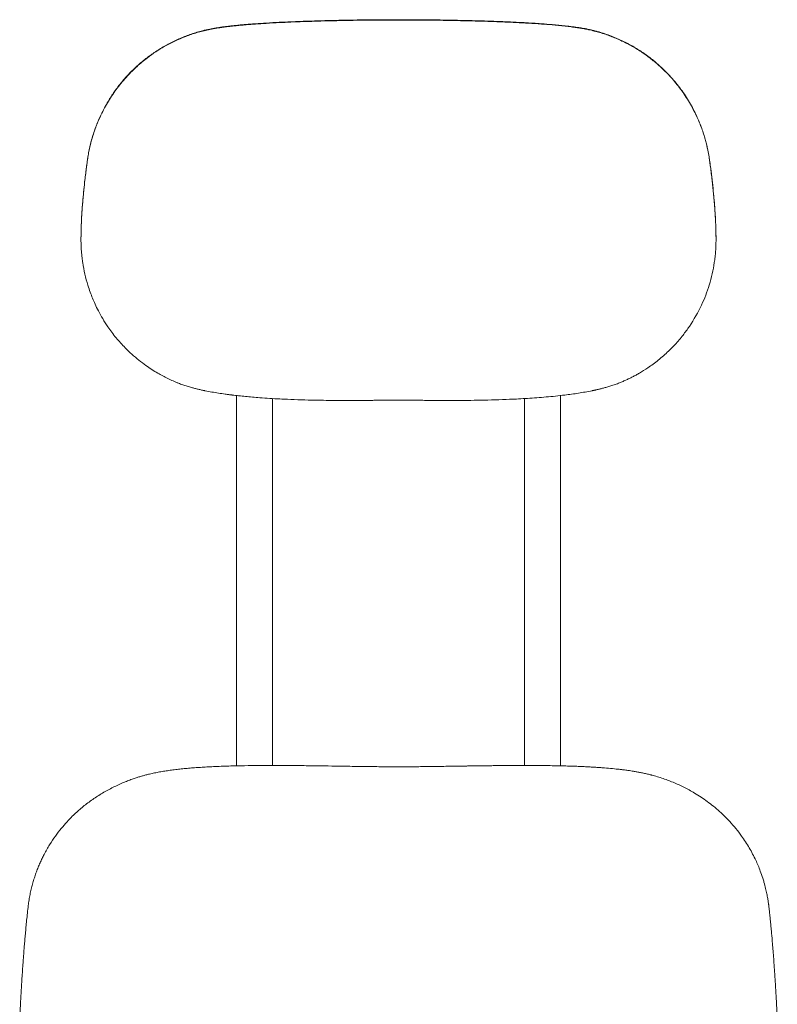
# Model space of a CAD drawing. Units: millimetres. Extents: x -9 to 1792, y -1269 to 1806.
# Drawn here: x 64 to 443, y 1314 to 1806 of the extents above; entities that cross this region are included whole.
import ezdxf

# ---------------------------------------------------------------- set-up
doc = ezdxf.new("R2010")
doc.units = ezdxf.units.MM
doc.header["$MEASUREMENT"] = 0

# ---------------------------------------------------------------- blocks, each defined once
blk = doc.blocks.new('FRONT_2D_N2N07F')
at = {"linetype": 'Continuous', "lineweight": 0}
for p, q in [((66.2, 1079.04), (66.2, 1078.88)), ((383.56, 1079.04), (383.56, 1078.88)), ((143.88, 1000.92), (143.88, 993.33)), ((161.88, 993.33), (161.88, 999.42)), ((287.88, 999.42), (287.88, 993.33)), ((305.88, 993.33), (305.88, 1000.92)), ((143.88, 815.85), (143.88, 993.33)), ((161.88, 816.03), (161.88, 993.33)), ((287.88, 816.03), (287.88, 993.33)), ((305.88, 815.85), (305.88, 993.33))]:
    blk.add_line(p, q, dxfattribs=at)
for points, knots in [([(224.88, 1188.78), (223.95, 1188.78), (222.07, 1188.78), (219.23, 1188.77), (216.33, 1188.75), (213.37, 1188.73), (210.36, 1188.7), (207.3, 1188.67), (204.18, 1188.63), (200.82, 1188.57), (197.06, 1188.51), (192.75, 1188.42), (187.95, 1188.3), (182.71, 1188.16), (178.56, 1188.02), (174.7, 1187.88), (171.58, 1187.75), (168.14, 1187.6), (163.98, 1187.4), (159.18, 1187.14), (154.24, 1186.82), (150.57, 1186.54), (147.81, 1186.31), (145.22, 1186.08), (142.79, 1185.84), (140.52, 1185.59), (138.4, 1185.33), (136.43, 1185.07), (134.6, 1184.8), (132.91, 1184.53), (131.35, 1184.25), (130.36, 1184.05), (129.88, 1183.95)], [0, 0, 0, 0, 0.02923, 0.059042, 0.089436, 0.120409, 0.151959, 0.184084, 0.21678, 0.250044, 0.289779, 0.335138, 0.385659, 0.440826, 0.50005, 0.516425, 0.562552, 0.598386, 0.625065, 0.693724, 0.750039, 0.780904, 0.809989, 0.837343, 0.863017, 0.887065, 0.909536, 0.930481, 0.949951, 0.967994, 0.984661, 1, 1, 1, 1]), ([(129.88, 1183.79), (130.14, 1183.85), (130.66, 1183.96), (131.47, 1184.11), (132.32, 1184.27), (133.21, 1184.42), (134.14, 1184.57), (135.12, 1184.72), (136.13, 1184.87), (137.19, 1185.01), (138.28, 1185.16), (139.43, 1185.3), (140.62, 1185.44), (141.85, 1185.57), (143.13, 1185.71), (144.46, 1185.84), (145.83, 1185.98), (147.26, 1186.1), (148.73, 1186.23), (150.25, 1186.36), (151.83, 1186.48), (154.68, 1186.69), (159.18, 1186.98), (165.06, 1187.3), (171.2, 1187.58), (175.41, 1187.75), (178.36, 1187.85), (180.34, 1187.92), (184.06, 1188.04), (189.32, 1188.18), (195.28, 1188.32), (200.94, 1188.42), (206.04, 1188.5), (210.95, 1188.55), (215.72, 1188.59), (220.35, 1188.62), (223.39, 1188.62), (224.88, 1188.62)], [0, 0, 0, 0, 0.008304, 0.017002, 0.026102, 0.035611, 0.045538, 0.055891, 0.066677, 0.077904, 0.08958, 0.101713, 0.114311, 0.127381, 0.140933, 0.154975, 0.169513, 0.184557, 0.200115, 0.216194, 0.232803, 0.249949, 0.306431, 0.374951, 0.435739, 0.499956, 0.507809, 0.528481, 0.562458, 0.624964, 0.694187, 0.74998, 0.802977, 0.854488, 0.904501, 0.953008, 1, 1, 1, 1]), ([(319.88, 1183.95), (319.56, 1184.02), (318.7, 1184.19), (317.07, 1184.51), (314.72, 1184.89), (311.67, 1185.31), (307.26, 1185.83), (302.06, 1186.32), (295.25, 1186.85), (287.95, 1187.3), (280.03, 1187.68), (270.83, 1188.05), (260.47, 1188.35), (250.5, 1188.56), (242.73, 1188.67), (237.75, 1188.72), (233.81, 1188.75), (230.99, 1188.76), (228.02, 1188.78), (226.03, 1188.78), (224.88, 1188.78)], [0, 0, 0, 0, 0.010169, 0.027753, 0.052754, 0.085173, 0.125014, 0.193242, 0.249981, 0.340529, 0.423881, 0.500028, 0.630496, 0.750014, 0.813693, 0.874991, 0.906616, 0.93749, 0.963892, 1, 1, 1, 1]), ([(224.88, 1188.62), (225.68, 1188.62), (227.15, 1188.62), (229.14, 1188.61), (231.3, 1188.61), (233.81, 1188.59), (237.75, 1188.56), (242.73, 1188.51), (250.5, 1188.4), (260.48, 1188.2), (272.11, 1187.85), (284.18, 1187.35), (293.86, 1186.79), (302.03, 1186.17), (306.99, 1185.7), (311.06, 1185.23), (313.69, 1184.88), (315.87, 1184.55), (317.6, 1184.25), (318.89, 1184), (319.6, 1183.85), (319.88, 1183.79)], [0, 0, 0, 0, 0.025239, 0.046077, 0.062515, 0.093388, 0.125027, 0.186323, 0.250053, 0.369439, 0.500102, 0.616499, 0.74997, 0.805858, 0.874824, 0.907426, 0.93533, 0.958539, 0.977053, 0.990873, 1, 1, 1, 1]), ([(129.88, 1183.95), (129.64, 1183.9), (129.15, 1183.79), (128.61, 1183.66), (128.25, 1183.58), (128.01, 1183.52), (127.59, 1183.42), (126.27, 1183.08), (123.19, 1182.23), (118.52, 1180.64), (113.11, 1178.32), (107.85, 1175.58), (102.83, 1172.45), (98.04, 1168.94), (93.58, 1165.11), (89.4, 1160.94), (85.55, 1156.46), (82.03, 1151.67), (78.9, 1146.66), (76.16, 1141.42), (73.82, 1135.98), (72.21, 1131.28), (71.15, 1127.46), (70.57, 1125.03), (70.16, 1123.08), (69.89, 1121.64), (69.69, 1120.41), (69.54, 1119.42), (69.46, 1118.9), (69.43, 1118.67)], [0, 0, 0, 0, 0.0078749, 0.0157395, 0.0177035, 0.0196669, 0.0235916, 0.0314333, 0.0627066, 0.1249537, 0.1879105, 0.2495438, 0.3129757, 0.3755363, 0.4378848, 0.4992102, 0.5625284, 0.6249111, 0.6873982, 0.7489846, 0.8120368, 0.8743418, 0.9056556, 0.9371153, 0.9530297, 0.9685199, 0.9833182, 0.9926083, 1, 1, 1, 1]), ([(69.43, 1118.51), (69.47, 1118.79), (69.55, 1119.35), (69.67, 1120.13), (69.78, 1120.83), (70.03, 1122.22), (70.64, 1125.34), (71.87, 1130.12), (73.78, 1135.72), (76.37, 1141.76), (79.8, 1148.15), (84.23, 1154.69), (89.06, 1160.47), (94.15, 1165.51), (100.22, 1170.54), (108.21, 1175.83), (116.62, 1179.83), (123.17, 1182.06), (126.51, 1182.99), (127.98, 1183.36), (128.52, 1183.48), (128.64, 1183.51), (128.85, 1183.56), (129.27, 1183.66), (129.64, 1183.74), (129.88, 1183.79)], [0, 0, 0, 0, 0.0089997, 0.0179888, 0.0247193, 0.0314407, 0.0627157, 0.1249599, 0.1870094, 0.2495817, 0.3324697, 0.4157326, 0.4992627, 0.5710129, 0.6424525, 0.7490483, 0.8744044, 0.9371309, 0.9685255, 0.9842499, 0.9852335, 0.9862172, 0.988185, 0.992122, 1, 1, 1, 1]), ([(380.33, 1118.67), (380.25, 1119.26), (380.08, 1120.42), (379.78, 1122.13), (379.46, 1123.77), (379.04, 1125.66), (378.51, 1127.82), (377.52, 1131.35), (375.97, 1135.89), (373.39, 1141.93), (369.96, 1148.31), (365.53, 1154.85), (360.9, 1160.39), (356.27, 1165.03), (351.8, 1168.87), (347.03, 1172.39), (343.22, 1174.76), (340.56, 1176.25), (339.15, 1177), (337.71, 1177.73), (336.24, 1178.44), (334.74, 1179.12), (333.2, 1179.78), (331.64, 1180.41), (330.05, 1181.01), (328.42, 1181.58), (326.77, 1182.13), (325.09, 1182.64), (323.38, 1183.11), (321.64, 1183.56), (320.47, 1183.82), (319.88, 1183.95)], [0, 0, 0, 0, 0.018921, 0.037163, 0.054728, 0.071615, 0.098287, 0.124948, 0.187115, 0.249545, 0.332485, 0.415697, 0.499175, 0.560993, 0.623231, 0.685888, 0.748966, 0.765675, 0.782572, 0.799657, 0.816929, 0.83439, 0.852038, 0.869876, 0.887902, 0.906117, 0.924519, 0.943107, 0.961883, 0.980847, 1, 1, 1, 1]), ([(319.88, 1183.79), (320.36, 1183.69), (321.32, 1183.47), (322.74, 1183.12), (324.15, 1182.74), (325.53, 1182.34), (326.9, 1181.92), (328.25, 1181.48), (329.58, 1181.02), (330.9, 1180.53), (332.19, 1180.03), (333.46, 1179.51), (334.72, 1178.97), (335.95, 1178.41), (337.16, 1177.84), (338.36, 1177.25), (339.53, 1176.64), (340.69, 1176.02), (343.17, 1174.63), (346.9, 1172.31), (351.67, 1168.81), (356.15, 1164.98), (360.79, 1160.35), (365.43, 1154.82), (369.88, 1148.28), (373.33, 1141.89), (375.94, 1135.83), (377.48, 1131.31), (378.45, 1127.88), (378.98, 1125.78), (379.4, 1123.88), (379.75, 1122.15), (380.06, 1120.36), (380.24, 1119.13), (380.33, 1118.51)], [0, 0, 0, 0, 0.01562, 0.031122, 0.046507, 0.061774, 0.076925, 0.091959, 0.106876, 0.121676, 0.136357, 0.150921, 0.165368, 0.179696, 0.193907, 0.208001, 0.221978, 0.235837, 0.249579, 0.31246, 0.37503, 0.437291, 0.499242, 0.582566, 0.665814, 0.74898, 0.811752, 0.874327, 0.899425, 0.924558, 0.942404, 0.960926, 0.980124, 1, 1, 1, 1]), ([(69.43, 1118.67), (69.29, 1117.68), (69.04, 1115.8), (68.75, 1113.57), (68.55, 1111.97), (68.38, 1110.56), (68.06, 1107.86), (67.62, 1103.85), (67.23, 1099.73), (66.95, 1096.42), (66.71, 1093.12), (66.5, 1089.81), (66.35, 1086.5), (66.27, 1084.01), (66.22, 1082.15), (66.21, 1080.9), (66.2, 1080.07), (66.2, 1079.45), (66.2, 1079.04)], [0, 0, 0, 0, 0.075267, 0.142871, 0.169658, 0.196445, 0.250021, 0.375033, 0.500038, 0.562542, 0.625049, 0.750039, 0.812519, 0.874999, 0.937488, 0.953114, 0.968741, 1, 1, 1, 1]), ([(66.2, 1078.88), (66.2, 1079.47), (66.21, 1081.13), (66.26, 1083.61), (66.35, 1086.32), (66.46, 1088.81), (66.6, 1091.3), (66.82, 1094.61), (67.08, 1097.92), (67.39, 1101.22), (67.71, 1104.52), (68.1, 1108.08), (68.49, 1111.37), (68.8, 1113.8), (69.09, 1116), (69.31, 1117.65), (69.43, 1118.51)], [0, 0, 0, 0, 0.044943, 0.124999, 0.186588, 0.24998, 0.31248, 0.374983, 0.499987, 0.562489, 0.624993, 0.749999, 0.832278, 0.874995, 0.934486, 1, 1, 1, 1]), ([(383.56, 1079.04), (383.56, 1080.08), (383.54, 1082.24), (383.45, 1085.62), (383.29, 1089.28), (383.05, 1093.19), (382.74, 1097.38), (382.31, 1102.14), (381.76, 1107.39), (381.09, 1113.03), (380.58, 1116.79), (380.33, 1118.67)], [0, 0, 0, 0, 0.078266, 0.163323, 0.255172, 0.353813, 0.459246, 0.571471, 0.714311, 0.857154, 1, 1, 1, 1]), ([(380.33, 1118.51), (380.48, 1117.41), (380.78, 1115.22), (381.2, 1111.93), (381.59, 1108.64), (381.96, 1105.34), (382.3, 1102.04), (382.63, 1098.43), (382.94, 1094.55), (383.21, 1090.45), (383.41, 1086.48), (383.54, 1082.64), (383.55, 1080.12), (383.56, 1078.88)], [0, 0, 0, 0, 0.083352, 0.166703, 0.250054, 0.333403, 0.416751, 0.500099, 0.606735, 0.710045, 0.810025, 0.906676, 1, 1, 1, 1]), ([(114.88, 1007.08), (114.66, 1007.17), (114.21, 1007.35), (113.32, 1007.72), (111.78, 1008.39), (108.75, 1009.79), (104.15, 1012.25), (99.34, 1015.35), (93.85, 1019.5), (88.77, 1024.08), (83.65, 1029.78), (79.95, 1034.72), (77.07, 1039.25), (74.96, 1043.04), (73.29, 1046.45), (71.94, 1049.56), (70.74, 1052.68), (69.4, 1056.69), (68.08, 1061.59), (67.26, 1065.92), (66.83, 1068.92), (66.64, 1070.57), (66.48, 1072.23), (66.35, 1073.89), (66.26, 1075.55), (66.21, 1077.21), (66.2, 1078.32), (66.2, 1078.88)], [0, 0, 0, 0, 0.007874, 0.01574, 0.031436, 0.062715, 0.124974, 0.20155, 0.249506, 0.34987, 0.424544, 0.499146, 0.550979, 0.599461, 0.64037, 0.674437, 0.709748, 0.749038, 0.811889, 0.87416, 0.892156, 0.910116, 0.928079, 0.946083, 0.964068, 0.982004, 1, 1, 1, 1]), ([(383.56, 1078.88), (383.56, 1078.39), (383.55, 1077.43), (383.51, 1075.98), (383.44, 1074.53), (383.35, 1073.09), (383.23, 1071.65), (383.08, 1070.21), (382.91, 1068.78), (382.51, 1065.97), (381.71, 1061.72), (379.8, 1054.56), (376.33, 1045.54), (371.64, 1037.29), (366.95, 1030.87), (363.45, 1026.77), (359.34, 1022.58), (354.85, 1018.63), (349.93, 1015.01), (346.14, 1012.63), (343.57, 1011.18), (341.88, 1010.27), (340.16, 1009.41), (338.42, 1008.59), (336.66, 1007.81), (335.47, 1007.32), (334.88, 1007.08)], [0, 0, 0, 0, 0.015677, 0.031338, 0.046984, 0.062613, 0.078228, 0.093827, 0.109411, 0.124978, 0.185875, 0.249563, 0.365639, 0.499116, 0.557393, 0.624516, 0.67497, 0.748979, 0.819731, 0.874301, 0.895252, 0.916204, 0.937154, 0.958103, 0.979051, 1, 1, 1, 1]), ([(224.88, 998.65), (224.09, 998.65), (222.77, 998.64), (220.86, 998.63), (218.99, 998.6), (216.68, 998.58), (214.34, 998.55), (212.37, 998.53), (210.96, 998.51), (209.92, 998.5), (208.28, 998.49), (206.04, 998.47), (202.83, 998.46), (199.83, 998.45), (196.62, 998.46), (193.09, 998.47), (188.46, 998.52), (182.74, 998.61), (176.27, 998.77), (170.39, 998.98), (163.47, 999.31), (157.64, 999.66), (151.91, 1000.12), (148.41, 1000.44), (145.03, 1000.79), (142.68, 1001.06), (141.31, 1001.23), (140.74, 1001.3), (139.74, 1001.43), (137.75, 1001.7), (134.94, 1002.11), (131.55, 1002.67), (129.16, 1003.13), (127.72, 1003.42), (127.16, 1003.54), (126.18, 1003.75), (124.77, 1004.07), (123.1, 1004.48), (121.63, 1004.86), (119.98, 1005.33), (118.51, 1005.78), (117.06, 1006.27), (115.97, 1006.66), (115.25, 1006.94), (114.88, 1007.08)], [0, 0, 0, 0, 0.021206, 0.035675, 0.051774, 0.071469, 0.098062, 0.114899, 0.124905, 0.136046, 0.14293, 0.169146, 0.196522, 0.229735, 0.250114, 0.283156, 0.325113, 0.375191, 0.437719, 0.50023, 0.534307, 0.625252, 0.658197, 0.690014, 0.720707, 0.750275, 0.754186, 0.758075, 0.765872, 0.781461, 0.812618, 0.84286, 0.874882, 0.878776, 0.882664, 0.890448, 0.90602, 0.921924, 0.937203, 0.947435, 0.96849, 0.979089, 0.989133, 1, 1, 1, 1]), ([(334.88, 1007.08), (334.49, 1006.93), (333.73, 1006.64), (332.6, 1006.23), (331.52, 1005.87), (330.49, 1005.55), (329.51, 1005.25), (328.58, 1004.99), (327.7, 1004.75), (326.88, 1004.54), (326.1, 1004.34), (325.39, 1004.17), (324.73, 1004.01), (324.12, 1003.87), (323.57, 1003.75), (323.07, 1003.64), (322.63, 1003.55), (322.25, 1003.47), (321.92, 1003.4), (320.58, 1003.12), (318.22, 1002.67), (314.81, 1002.11), (311.41, 1001.61), (306.02, 1000.91), (298.69, 1000.16), (289.48, 999.48), (278.61, 998.92), (266.36, 998.56), (254.74, 998.44), (245.66, 998.46), (239.87, 998.5), (235.29, 998.55), (232.41, 998.59), (229.94, 998.61), (227.62, 998.64), (225.86, 998.65), (224.88, 998.65)], [0, 0, 0, 0, 0.011374, 0.022226, 0.032557, 0.042368, 0.051657, 0.060425, 0.068672, 0.076397, 0.083602, 0.090285, 0.096447, 0.102088, 0.107207, 0.111805, 0.115882, 0.119437, 0.122471, 0.124983, 0.156515, 0.187833, 0.218933, 0.249818, 0.335288, 0.418666, 0.499948, 0.62996, 0.749981, 0.813873, 0.874969, 0.906541, 0.937479, 0.952588, 0.973429, 1, 1, 1, 1]), ([(99.88, 811.61), (100.28, 811.7), (101.09, 811.9), (102.33, 812.17), (103.58, 812.43), (104.84, 812.67), (106.13, 812.91), (107.44, 813.13), (108.76, 813.33), (110.1, 813.53), (111.46, 813.72), (112.84, 813.89), (114.23, 814.06), (115.64, 814.22), (117.06, 814.37), (118.51, 814.51), (119.97, 814.64), (121.44, 814.77), (122.93, 814.89), (124.44, 815), (125.97, 815.1), (127.51, 815.2), (129.06, 815.29), (131.32, 815.41), (134.33, 815.55), (138.15, 815.69), (142.15, 815.81), (147.14, 815.92), (153.76, 816.01), (162.15, 816.05), (170.36, 816.01), (178.41, 815.93), (185.72, 815.84), (193.71, 815.72), (201.39, 815.6), (207.97, 815.51), (213.09, 815.45), (216.41, 815.42), (219.01, 815.4), (220.66, 815.39), (222.59, 815.38), (223.9, 815.38), (224.88, 815.38)], [0, 0, 0, 0, 0.010106, 0.020331, 0.030675, 0.041137, 0.051719, 0.062421, 0.073241, 0.084181, 0.09524, 0.106418, 0.117715, 0.129132, 0.140668, 0.152323, 0.164099, 0.175993, 0.188007, 0.200141, 0.212393, 0.224766, 0.237258, 0.249869, 0.279048, 0.309616, 0.341574, 0.374921, 0.429061, 0.499964, 0.575597, 0.625002, 0.691996, 0.749987, 0.815553, 0.874973, 0.906661, 0.937479, 0.954033, 0.968737, 0.976673, 1, 1, 1, 1]), ([(224.88, 815.38), (225.68, 815.38), (227.32, 815.38), (229.83, 815.39), (232.44, 815.41), (235.13, 815.43), (237.86, 815.46), (240.09, 815.49), (242.33, 815.52), (244.96, 815.55), (247.48, 815.59), (249.35, 815.62), (250.16, 815.63), (250.92, 815.64), (251.63, 815.65), (252.29, 815.66), (252.9, 815.67), (253.47, 815.68), (254, 815.69), (254.49, 815.69), (254.94, 815.7), (255.35, 815.71), (255.72, 815.71), (256.06, 815.72), (256.28, 815.72), (256.44, 815.72), (256.57, 815.73), (256.82, 815.73), (257.16, 815.73), (257.6, 815.74), (258.13, 815.75), (258.76, 815.76), (259.47, 815.77), (260.27, 815.78), (261.15, 815.79), (262.11, 815.81), (263.15, 815.82), (264.84, 815.85), (267.06, 815.88), (269.68, 815.91), (271.66, 815.93), (273.09, 815.95), (273.92, 815.95), (274.9, 815.96), (276.87, 815.98), (279.6, 816), (283.52, 816.03), (286.47, 816.03), (288.8, 816.03), (289.63, 816.03), (290.61, 816.03), (291.93, 816.02), (293.71, 816.02), (296.37, 816), (299.62, 815.96), (303.35, 815.9), (306.8, 815.83), (310.03, 815.74), (313.16, 815.64), (316.18, 815.52), (318.49, 815.4), (320.11, 815.32), (320.95, 815.27), (321.92, 815.22), (323.22, 815.14), (324.97, 815.02), (327.6, 814.83), (330.81, 814.56), (333.71, 814.27), (335.6, 814.05), (336.45, 813.95), (337.41, 813.83), (338.41, 813.7), (340.12, 813.47), (341.97, 813.19), (344.05, 812.84), (345.87, 812.5), (347.82, 812.09), (349.17, 811.78), (349.88, 811.61)], [0, 0, 0, 0, 0.019064, 0.039065, 0.059833, 0.081201, 0.103004, 0.125055, 0.134331, 0.156318, 0.187581, 0.194423, 0.200848, 0.206868, 0.212497, 0.217748, 0.222633, 0.227167, 0.231361, 0.235228, 0.238782, 0.242034, 0.244998, 0.247685, 0.250108, 0.250302, 0.251374, 0.253363, 0.256109, 0.259605, 0.263838, 0.268795, 0.27446, 0.280814, 0.287834, 0.295497, 0.303776, 0.312639, 0.335747, 0.356544, 0.375162, 0.382991, 0.390789, 0.39489, 0.406416, 0.437665, 0.460048, 0.500153, 0.507977, 0.515774, 0.52006, 0.531395, 0.547258, 0.562636, 0.594862, 0.625125, 0.651774, 0.67761, 0.702627, 0.726817, 0.750176, 0.758029, 0.765796, 0.770355, 0.781409, 0.797171, 0.812617, 0.844643, 0.874982, 0.882835, 0.89057, 0.895639, 0.90616, 0.915023, 0.93736, 0.951438, 0.966272, 0.982217, 1, 1, 1, 1]), ([(39.86, 746.02), (39.92, 746.49), (40.04, 747.42), (40.25, 748.81), (40.49, 750.17), (40.74, 751.52), (41.02, 752.86), (41.32, 754.17), (41.64, 755.46), (41.97, 756.74), (42.33, 758), (42.7, 759.23), (43.09, 760.45), (43.5, 761.65), (43.92, 762.83), (44.36, 763.99), (44.81, 765.13), (45.27, 766.25), (45.75, 767.35), (46.24, 768.43), (46.74, 769.49), (47.25, 770.53), (48.44, 772.88), (50.42, 776.35), (53.31, 780.69), (56.23, 784.5), (59.57, 788.34), (63.38, 792.17), (67.87, 796.04), (72.57, 799.53), (77.59, 802.7), (82.82, 805.5), (87.21, 807.45), (90.57, 808.76), (92.69, 809.51), (94.65, 810.15), (96.43, 810.69), (98.16, 811.17), (99.31, 811.46), (99.88, 811.61)], [0, 0, 0, 0, 0.014934, 0.029735, 0.044401, 0.058932, 0.073331, 0.087596, 0.101727, 0.115723, 0.129585, 0.143311, 0.156903, 0.17036, 0.183681, 0.196868, 0.20992, 0.222838, 0.23562, 0.248268, 0.26078, 0.273157, 0.285399, 0.345331, 0.400953, 0.452262, 0.499254, 0.563685, 0.62462, 0.687851, 0.749122, 0.812067, 0.874205, 0.899338, 0.924522, 0.944188, 0.963323, 0.981926, 1, 1, 1, 1]), ([(349.88, 811.61), (350.16, 811.54), (350.59, 811.43), (351.15, 811.28), (351.85, 811.1), (353.38, 810.67), (356.69, 809.67), (361.39, 807.97), (366.85, 805.54), (372.57, 802.49), (378.57, 798.62), (384.74, 793.74), (390.82, 787.82), (396.01, 781.45), (400.26, 774.91), (403.34, 769.04), (405.48, 763.94), (406.76, 760.24), (407.64, 757.32), (408.33, 754.72), (408.94, 751.97), (409.37, 749.69), (409.65, 747.91), (409.81, 746.76), (409.88, 746.2), (409.9, 746.02)], [0, 0, 0, 0, 0.009, 0.0134965, 0.0179891, 0.0314431, 0.0627324, 0.1250108, 0.1868137, 0.2495249, 0.3287869, 0.4122111, 0.4992661, 0.5994034, 0.6745485, 0.7491744, 0.8113932, 0.8512643, 0.8740089, 0.9085776, 0.9370096, 0.9632593, 0.9822929, 0.9941027, 1, 1, 1, 1]), ([(35.57, 684.76), (35.58, 685.26), (35.58, 686.23), (35.61, 687.64), (35.64, 688.98), (35.68, 690.26), (35.72, 691.46), (35.77, 692.6), (35.81, 693.66), (35.86, 694.65), (35.9, 695.58), (35.94, 696.44), (35.98, 697.22), (36.02, 697.94), (36.05, 698.59), (36.08, 699.17), (36.11, 699.68), (36.26, 702.52), (36.57, 707.78), (36.97, 713.67), (37.27, 717.87), (37.46, 720.37), (37.66, 723.03), (37.89, 725.85), (38.13, 728.82), (38.41, 731.96), (38.71, 735.26), (39.05, 738.71), (39.42, 742.31), (39.71, 744.77), (39.86, 746.02)], [0, 0, 0, 0, 0.024078, 0.04703, 0.068855, 0.089553, 0.109124, 0.127568, 0.144884, 0.161073, 0.176135, 0.19007, 0.202877, 0.214557, 0.225109, 0.234534, 0.242832, 0.250003, 0.373402, 0.500013, 0.538238, 0.57908, 0.622538, 0.668612, 0.717302, 0.768608, 0.82253, 0.87907, 0.938226, 1, 1, 1, 1]), ([(409.9, 746.02), (409.97, 745.45), (410.11, 744.29), (410.31, 742.53), (410.5, 740.71), (410.7, 738.83), (410.89, 736.9), (411.08, 734.91), (411.27, 732.86), (411.61, 729), (412.09, 723.2), (412.53, 717.31), (412.89, 712.13), (413.15, 708.29), (413.41, 703.97), (413.58, 701.05), (413.69, 699.04), (413.76, 697.58), (413.85, 695.75), (413.94, 693.92), (413.99, 692.64), (414.02, 691.91), (414.05, 690.95), (414.1, 689.6), (414.15, 687.9), (414.18, 686.3), (414.18, 685.26), (414.19, 684.76)], [0, 0, 0, 0, 0.02812, 0.057096, 0.086948, 0.117693, 0.149351, 0.181942, 0.215484, 0.249997, 0.371299, 0.5, 0.538735, 0.625003, 0.687734, 0.750003, 0.768012, 0.785715, 0.821426, 0.857136, 0.874991, 0.883918, 0.892846, 0.92205, 0.949694, 0.975703, 1, 1, 1, 1])]:
    blk.add_open_spline(points, degree=3, knots=knots, dxfattribs=at)

msp = doc.modelspace()

# ---------------------------------------------------------------- block references
msp.add_blockref('FRONT_2D_N2N07F', (28.53, 617.06))

doc.saveas('drawing.dxf')
